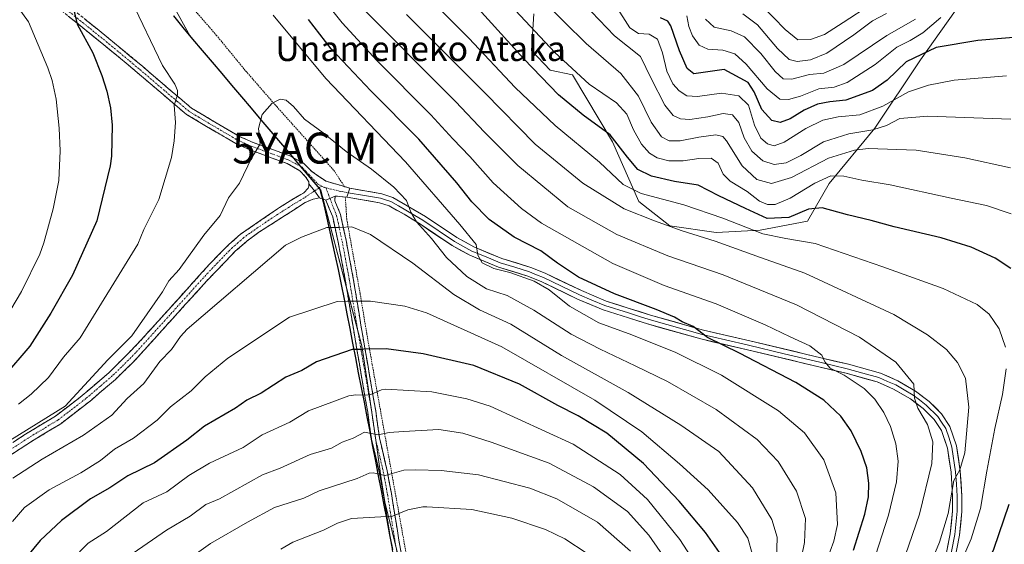
# Model space of a CAD drawing. Units: metres. Extents: x 587334 to 589754, y 4779895 to 4782232.
# Drawn here: x 587595 to 587912, y 4780762 to 4780932 of the extents above; entities that cross this region are included whole.
import ezdxf
from ezdxf.enums import TextEntityAlignment as Align

# ---------------------------------------------------------------- set-up
doc = ezdxf.new("R2010")
doc.units = ezdxf.units.M
doc.header["$MEASUREMENT"] = 0
for name, pattern in [('TRAZO_Y_PUNTO', [1, 0.5, -0.25, 0, -0.25]), ('TRAZOS', [0.75, 0.5, -0.25]), ('TRAZOSX2', [1.5, 1, -0.5])]:
    doc.linetypes.add(name, pattern=pattern)
doc.layers.get('0').update_dxf_attribs({"lineweight": 5})
for name, color, linetype, lineweight in [('Alambrada', 19, 'TRAZOS', 0), ('Arbolado forestal CxS', 92, 'Continuous', 0), ('Camino', 19, 'TRAZOSX2', 0), ('Camino Cxs', 19, 'Continuous', 0), ('Camino eje', 19, 'TRAZO_Y_PUNTO', 0), ('Comunidad autónoma', 142, 'Continuous', 30), ('Curva de nivel maestra', 36, 'Continuous', 30), ('Curva de nivel normal', 36, 'Continuous', 0), ('Layer 0', 7, 'Continuous', 0), ('Municipio', 9, 'Continuous', 13), ('Municipio CxS', 142, 'Continuous', 0), ('Pastizal CxS', 92, 'Continuous', 0), ('Provincia', 19, 'Continuous', 0), ('Texto cartográfico', 19, 'Continuous', 0), ('Yacimiento arqueológico puntual', 7, 'Continuous', 0)]:
    doc.layers.add(name, color=color, linetype=linetype, lineweight=lineweight)
doc.styles.add('Arial', font='txt', dxfattribs={"height": 0.2})

# ---------------------------------------------------------------- blocks, each defined once
blk = doc.blocks.new('*U152')
at = {"layer": 'Pastizal CxS', "color": 92, "linetype": 'Continuous', "lineweight": 0}
for points in [[(587719.7001, 4780747.0101, 806.8607), (587712.4801, 4780776.1001, 794.6565), (587711.3101, 4780783.6701, 791.9156), (587709.3401, 4780797.5201, 786.5629), (587707.4301, 4780810.8701, 781.4697), (587705.3501, 4780824.3701, 776.7743), (587705.0283, 4780826.4619, 775.9523), (587702.8983, 4780834.562, 773.1718), (587691.8389, 4780876.6195, 763.3739), (587649.7123, 4780926.3589, 757.3993), (587621.7687, 4780976.8231, 756.2442)], [(587760.4521, 4780933.4783, 718.4617), (587759.7401, 4780921.7345, 723.2707), (587765.7859, 4780915.3297, 723.399), (587772.8989, 4780913.9041, 721.2503), (587785.8351, 4780892.1961, 725.9273), (587794.3613, 4780872.9967, 734.2598), (587804.3105, 4780865.1745, 736.4365), (587819.2333, 4780863.0415, 735.1752), (587833.4453, 4780863.7521, 731.3291), (587848.7345, 4780866.6583, 728.9762), (587855.6779, 4780878.8101, 722.9743), (587870.3911, 4780896.6755, 713.6813), (587885.1039, 4780918.7445, 703.7791), (587902.9697, 4780943.9667, 693.1478)]]:
    blk.add_polyline3d(points, dxfattribs=at)
blk = doc.blocks.new('5YACIM')
blk.add_text('5YACIM', height=10).set_placement((0, 0), align=Align.MIDDLE_CENTER)

msp = doc.modelspace()

# ---------------------------------------------------------------- linework, layer by layer
at = {"layer": 'Alambrada', "color": 19, "linetype": 'TRAZOS', "lineweight": 0}
for points in [[(587646.12, 4780940.5, 757.64), (587658.14, 4780926.67, 758.22), (587667.6, 4780915.13, 758.79), (587677.62, 4780903.6, 760.09), (587696.03, 4780883.04, 761.55), (587699.67, 4780877.5, 762.46)], [(587699.73, 4780874.44, 762.79), (587700.17, 4780867.36, 764.36), (587704.48, 4780843.39, 769.18), (587706.62, 4780830.5, 773), (587708.41, 4780820.34, 776.43), (587731.39, 4780692.22, 824.58), (587733.12, 4780682.47, 827.37), (587733.85, 4780676.59, 829.03), (587727.19, 4780648.79, 834.67), (587723.17, 4780631.24, 837.42), (587719, 4780616.22, 840.78), (587716.23, 4780604.74, 843.68), (587714.42, 4780593.23, 845.4), (587713.71, 4780583.35, 845.75), (587712.89, 4780574.22, 846.25), (587711.17, 4780562.09, 848.88), (587710.18, 4780550.63, 850.56)]]:
    msp.add_polyline3d(points, dxfattribs=at)
at = {"layer": 'Arbolado forestal CxS', "color": 92, "linetype": 'Continuous', "lineweight": 0}
for points in [[(587621.77, 4780976.82, 756.24), (587649.71, 4780926.36, 757.4), (587691.84, 4780876.62, 763.37), (587702.9, 4780834.56, 773.17), (587705.03, 4780826.46, 775.95), (587705.35, 4780824.37, 776.77), (587707.43, 4780810.87, 781.47), (587709.34, 4780797.52, 786.56), (587711.31, 4780783.67, 791.92), (587712.48, 4780776.1, 794.66), (587719.7, 4780747.01, 806.86)], [(587708.35, 4780552.27, 850.78), (587709.61, 4780596.38, 845.53), (587709.77, 4780601.78, 844.79), (587709.78, 4780602.15, 844.74), (587710.07, 4780612.51, 842.94), (587729.44, 4780684.9, 828.06), (587729.48, 4780685.08, 828.01), (587729.96, 4780686.85, 827.48), (587728.08, 4780718.51, 817.98), (587719.7, 4780747.01, 806.86), (587712.48, 4780776.1, 794.66), (587711.31, 4780783.67, 791.92), (587709.34, 4780797.52, 786.56), (587707.43, 4780810.87, 781.47), (587705.35, 4780824.37, 776.77), (587705.03, 4780826.46, 775.95), (587702.9, 4780834.56, 773.17), (587691.84, 4780876.62, 763.37), (587649.71, 4780926.36, 757.4), (587621.77, 4780976.82, 756.24)], [(587902.97, 4780943.97, 693.15), (587885.1, 4780918.74, 703.78), (587870.39, 4780896.68, 713.68), (587855.68, 4780878.81, 722.97), (587848.73, 4780866.66, 728.98), (587833.45, 4780863.75, 731.33), (587819.23, 4780863.04, 735.18), (587804.31, 4780865.17, 736.44), (587794.36, 4780873, 734.26), (587785.84, 4780892.2, 725.93), (587772.9, 4780913.9, 721.25), (587765.79, 4780915.33, 723.4), (587759.74, 4780921.73, 723.27), (587760.45, 4780933.48, 718.46)], [(587760.45, 4780933.48, 718.46), (587759.74, 4780921.73, 723.27), (587765.79, 4780915.33, 723.4), (587772.9, 4780913.9, 721.25), (587785.84, 4780892.2, 725.93), (587794.36, 4780873, 734.26), (587804.31, 4780865.17, 736.44), (587819.23, 4780863.04, 735.18), (587833.45, 4780863.75, 731.33), (587848.73, 4780866.66, 728.98), (587855.68, 4780878.81, 722.97), (587870.39, 4780896.68, 713.68), (587885.1, 4780918.74, 703.78), (587902.97, 4780943.97, 693.15)]]:
    msp.add_polyline3d(points, dxfattribs=at)
at = {"layer": 'Camino', "color": 19, "linetype": 'TRAZOSX2', "lineweight": 0}
for points in [[(587687.99, 4780878.74), (587687.99, 4780879.31), (587686.94, 4780880.99), (587685.08, 4780882.93), (587681.01, 4780885.24), (587669.09, 4780889.61), (587664.42, 4780891.66), (587654.97, 4780897.23), (587648.55, 4780901.09), (587640.99, 4780907.5), (587632.67, 4780914.61), (587621.87, 4780923.58), (587595.21, 4780945.1), (587584.72, 4780954.21), (587577.53, 4780961.11), (587568.04, 4780971), (587561.23, 4780978.83), (587551.97, 4780990.19), (587543.06, 4781002.11), (587537.02, 4781010.87), (587534.79, 4781015.31), (587533.2, 4781020.22), (587531.77, 4781027.26), (587529.24, 4781043.92)], [(587596.92, 4780947.06), (587623.52, 4780925.59), (587634.35, 4780916.6), (587642.67, 4780909.48), (587650.17, 4780903.14), (587656.3, 4780899.46), (587665.6, 4780893.98), (587670.06, 4780892.03), (587682.11, 4780887.6), (587686.46, 4780885.2), (587688.92, 4780882.66), (587693.52, 4780879.56), (587701.18, 4780877.3)], [(587586.27, 4780791.15), (587596.68, 4780797.95), (587606.29, 4780803.79), (587614.25, 4780809.84), (587623.59, 4780817.83), (587632.76, 4780827.05), (587655.98, 4780852.78), (587662.19, 4780859.13), (587665.95, 4780862.42), (587678.47, 4780871.06), (587685.34, 4780875.28), (587686.33, 4780875.75), (587687.79, 4780877.28), (587687.99, 4780877.96), (587687.99, 4780878.74)], [(587691.38, 4780874.19), (587689.39, 4780873.79), (587686.76, 4780872.63), (587671.86, 4780863.07), (587667.93, 4780860.16), (587664.26, 4780856.94), (587654.96, 4780847.27), (587631.5, 4780821.32), (587625.61, 4780815.62), (587617.98, 4780809.04), (587607.99, 4780801.31), (587598.28, 4780795.42), (587588.19, 4780788.82)], [(587693.47, 4780873.43), (587692.76, 4780873.78), (587691.88, 4780873.93), (587691.38, 4780874.19)], [(587696.42, 4780874.77), (587696.34, 4780873.25), (587698.17, 4780868.82), (587699.99, 4780860.38), (587702.28, 4780848.17), (587704.77, 4780833.06), (587707.51, 4780817.03), (587709.51, 4780805.45), (587710.74, 4780796.82), (587713.23, 4780786.16), (587714.59, 4780778.77), (587717.01, 4780763.71), (587719.36, 4780749.84)], [(587700.23, 4780874.41), (587696.42, 4780874.77)], [(587717.1, 4780747.96), (587716.79, 4780749.41), (587714.44, 4780763.29), (587712.03, 4780778.33), (587710.69, 4780785.63), (587708.18, 4780796.34), (587706.94, 4780805.05), (587704.94, 4780816.6), (587702.21, 4780832.63), (587699.72, 4780847.72), (587697.44, 4780859.86), (587695.67, 4780868.04), (587693.47, 4780873.43)]]:
    msp.add_lwpolyline(points, dxfattribs=at)
at = {"layer": 'Camino Cxs', "color": 19, "linetype": 'Continuous', "lineweight": 0}
for points in [[(587687.99, 4780878.74), (587689.83, 4780876.47), (587691.38, 4780874.19)], [(587687.99, 4780878.74), (587689.83, 4780876.47), (587691.38, 4780874.19)], [(587701.18, 4780877.3), (587700.23, 4780874.41)], [(587696.42, 4780874.77), (587693.47, 4780873.43)], [(587696.42, 4780874.77), (587693.47, 4780873.43)]]:
    msp.add_lwpolyline(points, dxfattribs=at)
for points in [[(587615.92, 4780931.73, 750.49), (587619.72, 4780928.66, 751.02), (587623.52, 4780925.59, 751.77), (587627.13, 4780922.6, 752.3), (587630.74, 4780919.6, 752.74), (587634.35, 4780916.6, 753.15), (587637.12, 4780914.23, 753.49), (587639.9, 4780911.86, 754.02), (587642.67, 4780909.48, 754.45), (587646.42, 4780906.31, 754.96), (587650.17, 4780903.14, 755.78), (587653.24, 4780901.3, 756.53), (587656.3, 4780899.46, 757.06), (587659.4, 4780897.64, 757.72), (587662.5, 4780895.81, 758.3), (587665.6, 4780893.98, 758.64), (587670.06, 4780892.03, 759.54), (587674.08, 4780890.56, 760.18), (587678.09, 4780889.08, 760.61), (587682.11, 4780887.6, 761.05), (587686.46, 4780885.2, 761.55), (587688.92, 4780882.66, 761.88), (587691.22, 4780881.11, 762.14), (587693.52, 4780879.56, 762.27), (587697.35, 4780878.43, 762.52), (587701.18, 4780877.3, 762.38), (587700.23, 4780874.41, 762.75), (587696.42, 4780874.77, 763.01), (587693.47, 4780873.43, 762.98), (587692.76, 4780873.78, 762.89), (587691.88, 4780873.93, 762.81), (587691.38, 4780874.19, 762.76), (587689.83, 4780876.47, 762.49), (587687.99, 4780878.74, 762.2), (587687.99, 4780879.31, 762.15), (587686.94, 4780880.99, 761.93), (587685.08, 4780882.93, 761.63), (587681.01, 4780885.24, 761.22), (587677.04, 4780886.7, 760.74), (587673.06, 4780888.16, 760.14), (587669.09, 4780889.61, 759.53), (587666.76, 4780890.64, 759.07), (587664.42, 4780891.66, 758.63), (587661.27, 4780893.52, 758.1), (587658.12, 4780895.38, 757.56), (587654.97, 4780897.23, 756.92), (587651.76, 4780899.16, 756.42), (587648.55, 4780901.09, 755.59), (587644.77, 4780904.3, 754.79), (587640.99, 4780907.5, 754.14), (587638.22, 4780909.87, 753.63), (587635.44, 4780912.24, 753.08), (587632.67, 4780914.61, 752.72), (587629.07, 4780917.6, 752.19), (587625.47, 4780920.59, 751.73), (587621.87, 4780923.58, 751.3), (587618.06, 4780926.66, 750.54), (587614.25, 4780929.73, 749.95), (587610.44, 4780932.81, 749.32)], [(587593.21, 4780795.68, 759.7), (587596.68, 4780797.95, 759.96), (587599.88, 4780799.9, 759.7), (587603.09, 4780801.84, 759.66), (587606.29, 4780803.79, 759.8), (587610.27, 4780806.82, 759.75), (587614.25, 4780809.84, 759.91), (587617.36, 4780812.5, 760.34), (587620.48, 4780815.17, 760.22), (587623.59, 4780817.83, 760.42), (587626.65, 4780820.9, 760.6), (587629.7, 4780823.98, 760.66), (587632.76, 4780827.05, 760.68), (587636.08, 4780830.73, 760.95), (587639.39, 4780834.4, 761.08), (587642.71, 4780838.08, 761.39), (587646.03, 4780841.75, 761.39), (587649.35, 4780845.43, 761.31), (587652.66, 4780849.1, 761.47), (587655.98, 4780852.78, 761.44), (587659.09, 4780855.96, 761.58), (587662.19, 4780859.13, 761.78), (587665.95, 4780862.42, 761.95), (587669.08, 4780864.58, 762.1), (587672.21, 4780866.74, 762.33), (587675.34, 4780868.9, 762.47), (587678.47, 4780871.06, 762.57), (587681.91, 4780873.17, 762.62), (587685.34, 4780875.28, 762.52), (587686.33, 4780875.75, 762.5), (587687.79, 4780877.28, 762.36), (587687.99, 4780877.96, 762.29), (587687.99, 4780878.74, 762.2), (587689.83, 4780876.47, 762.49), (587691.38, 4780874.19, 762.76), (587691.38, 4780874.19, 762.76), (587689.39, 4780873.79, 762.77), (587686.76, 4780872.63, 762.96), (587683.04, 4780870.24, 763.13), (587679.31, 4780867.85, 763.07), (587675.59, 4780865.46, 762.99), (587671.86, 4780863.07, 762.67), (587667.93, 4780860.16, 762.55), (587664.26, 4780856.94, 762.39), (587661.16, 4780853.72, 762.17), (587658.06, 4780850.49, 762.2), (587654.96, 4780847.27, 762.09), (587651.61, 4780843.56, 761.72), (587648.26, 4780839.86, 762.2), (587644.91, 4780836.15, 762.39), (587641.55, 4780832.44, 761.99), (587638.2, 4780828.73, 761.94), (587634.85, 4780825.03, 761.54), (587631.5, 4780821.32, 761.7), (587628.56, 4780818.47, 761.59), (587625.61, 4780815.62, 761.14), (587623.07, 4780813.43, 761.01), (587620.52, 4780811.23, 761.1), (587617.98, 4780809.04, 760.89), (587614.65, 4780806.46, 760.89), (587611.32, 4780803.89, 760.47), (587607.99, 4780801.31, 760.74), (587604.75, 4780799.35, 760.55), (587601.52, 4780797.38, 760.92), (587598.28, 4780795.42, 760.93), (587594.92, 4780793.22, 760.89), (587591.55, 4780791.02, 761.19)], [(587715.22, 4780758.66, 799.63), (587714.44, 4780763.29, 797.74), (587713.84, 4780767.05, 796.33), (587713.24, 4780770.81, 794.91), (587712.63, 4780774.57, 793.49), (587712.03, 4780778.33, 791.88), (587711.36, 4780781.98, 790.41), (587710.69, 4780785.63, 789.07), (587709.85, 4780789.2, 787.76), (587709.02, 4780792.77, 786.69), (587708.18, 4780796.34, 785.41), (587707.56, 4780800.7, 783.71), (587706.94, 4780805.05, 781.98), (587706.27, 4780808.9, 780.4), (587705.61, 4780812.75, 778.8), (587704.94, 4780816.6, 777.5), (587704.26, 4780820.61, 776.22), (587703.58, 4780824.62, 774.92), (587702.89, 4780828.62, 773.53), (587702.21, 4780832.63, 772.25), (587701.59, 4780836.4, 771.07), (587700.97, 4780840.18, 769.99), (587700.34, 4780843.95, 769.06), (587699.72, 4780847.72, 768.33), (587698.96, 4780851.77, 767.52), (587698.2, 4780855.81, 766.73), (587697.44, 4780859.86, 765.93), (587696.56, 4780863.95, 765.01), (587695.67, 4780868.04, 764.18), (587694.57, 4780870.74, 763.65), (587693.47, 4780873.43, 762.98), (587696.42, 4780874.77, 763.01), (587696.34, 4780873.25, 763.2), (587698.17, 4780868.82, 764.01), (587699.08, 4780864.6, 764.92), (587699.99, 4780860.38, 765.83), (587700.75, 4780856.31, 766.67), (587701.52, 4780852.24, 767.52), (587702.28, 4780848.17, 768.26), (587702.9, 4780844.39, 768.99), (587703.53, 4780840.62, 769.92), (587704.15, 4780836.84, 771.01), (587704.77, 4780833.06, 772.19), (587705.46, 4780829.05, 773.41), (587706.14, 4780825.05, 774.71), (587706.83, 4780821.04, 776.03), (587707.51, 4780817.03, 777.45), (587708.18, 4780813.17, 778.84), (587708.84, 4780809.31, 780.42), (587709.51, 4780805.45, 781.94), (587710.13, 4780801.14, 783.58), (587710.74, 4780796.82, 785.15), (587711.57, 4780793.27, 786.37), (587712.4, 4780789.71, 787.62), (587713.23, 4780786.16, 789.03), (587713.91, 4780782.47, 790.55), (587714.59, 4780778.77, 792.02), (587715.2, 4780775.01, 793.42), (587715.8, 4780771.24, 794.81), (587716.41, 4780767.48, 796.23), (587717.01, 4780763.71, 797.61), (587717.79, 4780759.09, 799.58)]]:
    msp.add_polyline3d(points, dxfattribs=at)
at = {"layer": 'Camino eje', "color": 19, "linetype": 'TRAZO_Y_PUNTO', "lineweight": 0}
for points in [[(587596.07, 4780946.03), (587622.7, 4780924.54), (587633.51, 4780915.56), (587637.67, 4780912), (587641.83, 4780908.44), (587645.58, 4780905.27), (587649.36, 4780902.07), (587652.57, 4780900.14), (587655.64, 4780898.3), (587665.01, 4780892.77), (587667.35, 4780891.75), (587669.58, 4780890.77), (587675.54, 4780888.59), (587681.56, 4780886.37), (587683.74, 4780885.17), (587685.77, 4780884.02), (587687, 4780882.75), (587687.93, 4780881.78), (587690.77, 4780878.71), (587692.16, 4780877.99)], [(587692.16, 4780877.99), (587689.85, 4780876.43)], [(587692.16, 4780877.99), (587692.95, 4780877.5), (587693.51, 4780877.38)], [(587693.51, 4780877.38), (587694.75, 4780874.02)], [(587693.51, 4780877.38), (587698.66, 4780876.17), (587700.69, 4780875.82)], [(587689.85, 4780876.43), (587689.83, 4780876.41), (587686.3, 4780874.07), (587682.62, 4780871.85), (587675.17, 4780867.07), (587668.91, 4780862.75), (587666.94, 4780861.29), (587665.11, 4780859.68), (587663.23, 4780858.04), (587660.12, 4780854.86), (587655.47, 4780850.03), (587643.86, 4780837.16), (587632.13, 4780824.19), (587627.55, 4780819.58), (587624.6, 4780816.73), (587620.79, 4780813.44), (587616.12, 4780809.44), (587611.12, 4780805.58), (587607.14, 4780802.55), (587602.29, 4780799.61), (587597.48, 4780796.69), (587592.44, 4780793.39)], [(587694.75, 4780874.02), (587696.01, 4780870.65), (587696.92, 4780868.43), (587697.83, 4780864.21), (587698.72, 4780860.12), (587701, 4780847.95), (587703.49, 4780832.85), (587704.86, 4780824.83), (587706.23, 4780816.82), (587707.23, 4780811.04), (587708.23, 4780805.25), (587709.46, 4780796.58), (587710.72, 4780791.23), (587711.96, 4780785.9), (587713.31, 4780778.55), (587714.52, 4780771.02), (587715.73, 4780763.5), (587718.08, 4780749.63), (587718.71, 4780746.64)]]:
    msp.add_lwpolyline(points, dxfattribs=at)
at = {"layer": 'Comunidad autónoma', "color": 142, "linetype": 'Continuous', "lineweight": 30}
msp.add_polyline3d([(587644.35, 4780932.93, 757.01), (587647.31, 4780929.14, 757.26), (587650.46, 4780925.41, 757.3), (587653.62, 4780921.69, 757.47), (587656.77, 4780917.96, 757.79), (587659.93, 4780914.24, 758.04), (587663.08, 4780910.52, 758.52), (587666.24, 4780906.79, 758.91), (587669.39, 4780903.06, 759.38), (587672.54, 4780899.34, 759.98), (587675.7, 4780895.62, 760.46), (587678.85, 4780891.89, 760.73), (587682.01, 4780888.16, 760.99), (587685.16, 4780884.44, 761.52), (587688.32, 4780880.71, 762.02), (587691.47, 4780876.99, 762.46), (587692.58, 4780872.94, 763.06), (587693.56, 4780868.56, 764.19), (587694.54, 4780864.17, 764.91), (587695.51, 4780859.79, 765.86), (587696.49, 4780855.4, 766.77), (587697.47, 4780851.02, 767.6), (587698.39, 4780846.27, 768.53), (587699.31, 4780841.52, 769.55), (587700.23, 4780836.77, 770.86), (587701.15, 4780832.02, 772.4), (587702.07, 4780827.27, 774.01), (587702.99, 4780822.52, 775.65), (587703.91, 4780817.77, 777.16), (587704.83, 4780813.02, 778.68), (587705.75, 4780808.27, 780.61), (587706.67, 4780803.52, 782.58), (587707.58, 4780798.77, 784.46), (587708.5, 4780794.02, 786.29), (587709.42, 4780789.27, 787.76), (587710.34, 4780784.52, 789.53), (587711.26, 4780779.77, 791.27), (587712.18, 4780775.02, 793.29), (587713.1, 4780770.27, 795.11), (587714.02, 4780765.52, 796.9), (587714.94, 4780760.77, 798.77)], dxfattribs=at)
at = {"layer": 'Curva de nivel maestra', "color": 36, "linetype": 'Continuous', "lineweight": 30}
for points in [[(587612.15, 4780935.18, 750), (587613.34, 4780930.24, 750), (587618.37, 4780920.96, 750), (587621.29, 4780913.61, 750), (587622.82, 4780908.56, 750), (587624.04, 4780903.17, 750), (587624.57, 4780897.66, 750), (587624.35, 4780887.61, 750), (587623.94, 4780884.47, 750), (587619.61, 4780866.73, 750), (587611.75, 4780849.21, 750), (587604.82, 4780836.99, 750), (587598.02, 4780826.29, 750), (587589.6, 4780816.46, 750)], [(587914.27, 4780851.38, 725), (587909.17, 4780854.67, 725), (587901.43, 4780858.27, 725), (587891.77, 4780861.3, 725), (587876.58, 4780864.83, 725), (587869.22, 4780866.88, 725), (587861.6, 4780868.71, 725), (587853.45, 4780870.98, 725), (587849.06, 4780870.55, 725), (587842.64, 4780867.8, 725), (587835.69, 4780867.56, 725), (587828.73, 4780870.72, 725), (587820.16, 4780874.78, 725), (587813.45, 4780878.29, 725), (587805.81, 4780879.44, 725), (587798.46, 4780881.12, 725), (587794.04, 4780883.37, 725), (587790.67, 4780887.29, 725), (587785.07, 4780894.54, 725), (587776.41, 4780900.83, 725), (587768.42, 4780907.36, 725), (587757.22, 4780918.97, 725), (587741.62, 4780936.32, 725)], [(587863.52, 4780760.5, 750), (587867.18, 4780772.17, 750), (587868.41, 4780777.74, 750), (587868.51, 4780782.18, 750), (587867.78, 4780787.11, 750), (587866.01, 4780792.34, 750), (587862.74, 4780799.07, 750), (587859.43, 4780803.76, 750), (587853.91, 4780808.91, 750), (587844.98, 4780814.64, 750), (587826.76, 4780824.1, 750), (587816.51, 4780829.17, 750), (587811.86, 4780832.68, 750), (587808.28, 4780834.21, 750), (587805.81, 4780835.68, 750), (587799.94, 4780838.14, 750), (587786.54, 4780843.17, 750), (587774.86, 4780848.64, 750), (587768.12, 4780853.07, 750), (587762.73, 4780857.07, 750), (587754.14, 4780861.52, 750), (587746.06, 4780867.21, 750), (587740.48, 4780872.84, 750), (587735.64, 4780878.98, 750), (587723.4, 4780893.08, 750), (587707.98, 4780908.66, 750), (587695.15, 4780922.26, 750), (587687.91, 4780931.67, 750)], [(587924, 4780926.67, 700), (587903.62, 4780924.94, 700), (587890.15, 4780922.68, 700), (587880.54, 4780918.07, 700), (587874.39, 4780912.15, 700), (587869.62, 4780908.83, 700), (587861.06, 4780905.7, 700), (587855.87, 4780905.13, 700), (587851.87, 4780904.35, 700), (587847.67, 4780902.48, 700), (587843.07, 4780899.64, 700), (587839.92, 4780898.48, 700), (587837.19, 4780899.16, 700), (587834.02, 4780902.68, 700), (587831.51, 4780908.35, 700), (587829.58, 4780911.33, 700), (587821.87, 4780915.57, 700), (587812.07, 4780914.2, 700), (587809.93, 4780915.94, 700), (587807.41, 4780921.58, 700), (587804.61, 4780929.67, 700), (587803.67, 4780931.17, 700), (587801.32, 4780932.28, 700)], [(587823.36, 4780755.49, 775), (587815.85, 4780766.18, 775), (587807.38, 4780776.37, 775), (587795.81, 4780788.47, 775), (587784, 4780798.23, 775), (587774.82, 4780803.89, 775), (587768.2, 4780807.19, 775), (587755.87, 4780814.03, 775), (587741.2, 4780820.05, 775), (587724.87, 4780823.88, 775), (587712.87, 4780825.46, 775), (587705.67, 4780825.32, 775), (587705.21, 4780825.24, 775), (587701.89, 4780825.27, 775), (587690.47, 4780821.33, 775), (587685.76, 4780818.51, 775), (587680.5, 4780816.37, 775), (587672.64, 4780811.17, 775), (587667.97, 4780808.9, 775), (587664.32, 4780806.29, 775), (587654.29, 4780800.5, 775), (587648.67, 4780796.03, 775), (587638.17, 4780788.75, 775), (587629.64, 4780784.52, 775), (587623.8, 4780780.62, 775), (587617.55, 4780777.06, 775), (587608.22, 4780770.09, 775), (587601.36, 4780763.7, 775), (587585.92, 4780745.02, 775)], [(587913.21, 4780597.2, 725), (587908.37, 4780595.48, 725), (587906.42, 4780596.86, 725), (587903.03, 4780602.14, 725), (587896.64, 4780608.44, 725), (587892.3, 4780611.32, 725), (587890.43, 4780613.52, 725), (587889.76, 4780617.03, 725), (587890.22, 4780621.82, 725), (587891.9, 4780628.2, 725), (587891.69, 4780631.87, 725), (587889.04, 4780636.87, 725), (587888.3, 4780642.72, 725), (587890.57, 4780654.61, 725), (587892.2, 4780669.16, 725), (587894.3, 4780685.65, 725), (587895.78, 4780706.89, 725), (587897.09, 4780720.51, 725), (587898.21, 4780732.08, 725), (587902.38, 4780746.77, 725), (587908.8, 4780760.84, 725), (587913.65, 4780775.39, 725)]]:
    msp.add_polyline3d(points, dxfattribs=at)
at = {"layer": 'Curva de nivel normal', "color": 36, "linetype": 'Continuous', "lineweight": 0}
for points in [[(587912.53, 4780826.02, 730), (587910.5, 4780831.97, 730), (587907.3, 4780836.68, 730), (587903.34, 4780839.78, 730), (587892.38, 4780844.89, 730), (587872.98, 4780851.88, 730), (587851.19, 4780859.5, 730), (587841.7, 4780861.1, 730), (587834.3, 4780862.59, 730), (587821.44, 4780867.63, 730), (587808.82, 4780871.97, 730), (587795.11, 4780875.62, 730), (587789.27, 4780878.52, 730), (587781.65, 4780885.7, 730), (587767.32, 4780897.47, 730), (587754.5, 4780909.82, 730), (587739.54, 4780925.7, 730), (587700.49, 4780964.72, 730)], [(587914.34, 4780869.01, 720), (587906.4, 4780871.74, 720), (587895, 4780874.04, 720), (587875.32, 4780878.33, 720), (587866.23, 4780879.9, 720), (587860.46, 4780881.12, 720), (587856.19, 4780881.27, 720), (587851.01, 4780878.96, 720), (587843.15, 4780874.05, 720), (587838.27, 4780872.06, 720), (587835.78, 4780872.07, 720), (587833.2, 4780873.15, 720), (587829.26, 4780876.21, 720), (587823.72, 4780879.57, 720), (587821.52, 4780881.78, 720), (587819.87, 4780885.32, 720), (587817.69, 4780886.96, 720), (587813.69, 4780886.92, 720), (587808.65, 4780886.09, 720), (587803.98, 4780886.14, 720), (587800.2, 4780887.08, 720), (587797.74, 4780888.55, 720), (587795.15, 4780891.48, 720), (587792.64, 4780896.08, 720), (587790.5, 4780901.15, 720), (587787.18, 4780904.84, 720), (587778.33, 4780910.87, 720), (587767.23, 4780921.11, 720), (587745.06, 4780944.93, 720)], [(587914.29, 4780899.53, 710), (587887.5, 4780900.48, 710), (587878.42, 4780899.74, 710), (587874.17, 4780897.49, 710), (587869.8, 4780896.08, 710), (587862.02, 4780894.78, 710), (587853.87, 4780892.2, 710), (587846.54, 4780887.79, 710), (587841.87, 4780885.52, 710), (587837.95, 4780884.89, 710), (587834.3, 4780886.08, 710), (587830.77, 4780889.27, 710), (587828.3, 4780893.52, 710), (587826.52, 4780898.52, 710), (587824.48, 4780900.95, 710), (587821.49, 4780901.38, 710), (587816.57, 4780900.31, 710), (587810.8, 4780899.5, 710), (587807.8, 4780899.61, 710), (587805.39, 4780900.75, 710), (587802.7, 4780904.07, 710), (587798.27, 4780912.63, 710), (587794.83, 4780919.75, 710), (587786.5, 4780926.39, 710), (587769.2, 4780944.62, 710)], [(587869.56, 4780755.53, 745), (587874.77, 4780771.87, 745), (587877.39, 4780782.57, 745), (587877.91, 4780789.26, 745), (587877.2, 4780794.87, 745), (587875.45, 4780800.44, 745), (587873.26, 4780804.92, 745), (587870.45, 4780809.29, 745), (587866.95, 4780812.71, 745), (587860.49, 4780816.93, 745), (587856.02, 4780819.28, 745), (587854.28, 4780821.29, 745), (587853.37, 4780823.44, 745), (587849.41, 4780826.42, 745), (587843.1, 4780829.3, 745), (587835.09, 4780833.25, 745), (587819.24, 4780840.01, 745), (587802.46, 4780845.89, 745), (587785.9, 4780853, 745), (587762.92, 4780866.06, 745), (587756.53, 4780870.75, 745), (587747.37, 4780879.06, 745), (587739.9, 4780887.48, 745), (587734.42, 4780893.19, 745), (587727.28, 4780900.93, 745), (587709.86, 4780918.52, 745), (587698.75, 4780930.6, 745), (587689.79, 4780941.9, 745)], [(587630.57, 4780938.25, 755), (587640.85, 4780916.83, 755), (587644.76, 4780910.83, 755), (587645.62, 4780908.84, 755), (587645.61, 4780907.42, 755), (587644.59, 4780904.1, 755), (587644.98, 4780898.44, 755), (587644.58, 4780892.55, 755), (587643.65, 4780887.22, 755), (587639.64, 4780873.68, 755), (587634.73, 4780863.96, 755), (587632.87, 4780859.26, 755), (587614.23, 4780828.97, 755), (587608.93, 4780822.77, 755), (587604.09, 4780816.22, 755), (587598.42, 4780810.89, 755), (587594.37, 4780807.65, 755)], [(587914.15, 4780883.82, 715), (587899.44, 4780887.03, 715), (587883.77, 4780889.52, 715), (587868.24, 4780890.12, 715), (587863.8, 4780889.57, 715), (587855.51, 4780886.95, 715), (587843.58, 4780880.69, 715), (587837.12, 4780878.79, 715), (587832.4, 4780880.06, 715), (587827.64, 4780884.47, 715), (587822.54, 4780892.55, 715), (587821.38, 4780893.93, 715), (587819.2, 4780894.51, 715), (587813.72, 4780893.78, 715), (587807.62, 4780892.61, 715), (587804.06, 4780892.61, 715), (587801.62, 4780893.91, 715), (587798.27, 4780898.61, 715), (587794.21, 4780906.96, 715), (587788.57, 4780914.31, 715), (587777.39, 4780923.94, 715), (587763.41, 4780937.76, 715)], [(587594.3, 4780935.62, 745), (587597.56, 4780930.94, 745), (587603.84, 4780916.15, 745), (587605.24, 4780912.04, 745), (587606.48, 4780906, 745), (587607.48, 4780896.66, 745), (587607.81, 4780889.37, 745), (587607.35, 4780879.75, 745), (587605.61, 4780870.59, 745), (587602.56, 4780859.65, 745), (587601.22, 4780856.05, 745), (587595.4, 4780843.94, 745), (587588.07, 4780831.87, 745)], [(587877.9, 4780752.13, 740), (587884.81, 4780772.14, 740), (587888.73, 4780788.49, 740), (587889.07, 4780795.44, 740), (587887.36, 4780801.12, 740), (587884.21, 4780806.37, 740), (587883.23, 4780809.55, 740), (587882.94, 4780814.1, 740), (587877.18, 4780821.17, 740), (587865.46, 4780829.22, 740), (587845.1, 4780839.67, 740), (587821.54, 4780849.32, 740), (587803.72, 4780855.48, 740), (587787.27, 4780862.39, 740), (587771.42, 4780871.31, 740), (587755.35, 4780884.59, 740), (587744.55, 4780895.32, 740), (587735.19, 4780905.29, 740), (587703.66, 4780936.98, 740)], [(587912.86, 4780913.54, 705), (587896.01, 4780912.14, 705), (587887.7, 4780910.57, 705), (587881.24, 4780908.36, 705), (587872.96, 4780903.75, 705), (587865.54, 4780900.95, 705), (587858.54, 4780900.29, 705), (587853.69, 4780899.27, 705), (587848.21, 4780896.58, 705), (587841.23, 4780892.13, 705), (587837.92, 4780890.99, 705), (587835.84, 4780891.57, 705), (587833.7, 4780893.39, 705), (587831.66, 4780897.62, 705), (587829.66, 4780904.02, 705), (587826.52, 4780907.04, 705), (587821.03, 4780907.92, 705), (587813.2, 4780906.85, 705), (587809.78, 4780907.12, 705), (587807.38, 4780908.66, 705), (587805.24, 4780910.9, 705), (587803.37, 4780915.02, 705), (587802, 4780920.98, 705), (587800.34, 4780925.32, 705), (587797.68, 4780926.94, 705), (587794.21, 4780927.14, 705), (587791.43, 4780928.98, 705), (587786.68, 4780936.4, 705)], [(587869.12, 4780936.59, 680), (587860.2, 4780930.73, 680), (587854.17, 4780926.9, 680), (587849.67, 4780925.21, 680), (587845.63, 4780925.19, 680), (587841.52, 4780928.49, 680), (587834.03, 4780936.26, 680)], [(587853.6, 4780753.74, 755), (587857.2, 4780763.39, 755), (587858.34, 4780768.77, 755), (587857.83, 4780778.98, 755), (587854.01, 4780789.67, 755), (587847.69, 4780798.41, 755), (587839.34, 4780805.44, 755), (587820.94, 4780816.94, 755), (587806.05, 4780824.38, 755), (587791.26, 4780830.26, 755), (587781.48, 4780833.91, 755), (587771.99, 4780839.22, 755), (587765.43, 4780844.51, 755), (587760.62, 4780847.35, 755), (587752.8, 4780850.14, 755), (587747.62, 4780851.44, 755), (587743.87, 4780853.25, 755), (587742.41, 4780855.72, 755), (587741.85, 4780859.11, 755), (587736.66, 4780865.55, 755), (587719.16, 4780885.82, 755), (587693.4, 4780912.72, 755), (587676.42, 4780933.07, 755)], [(587886.11, 4780750.59, 735), (587891.22, 4780763.1, 735), (587894.07, 4780772.35, 735), (587895.91, 4780783.02, 735), (587897.77, 4780786.48, 735), (587899.38, 4780791.92, 735), (587900.69, 4780806.67, 735), (587899.65, 4780815.98, 735), (587897.06, 4780821.08, 735), (587893.48, 4780825.23, 735), (587887.38, 4780830.03, 735), (587876.56, 4780836.56, 735), (587847.85, 4780849.88, 735), (587833.54, 4780854.9, 735), (587818.9, 4780860.22, 735), (587808.26, 4780863.54, 735), (587799.4, 4780866.73, 735), (587789.58, 4780870.58, 735), (587776.24, 4780878.9, 735), (587760.88, 4780891.53, 735), (587744.7, 4780908.02, 735), (587719.46, 4780933.31, 735)], [(587891.63, 4780932.38, 695), (587885.88, 4780927.4, 695), (587881.78, 4780924.89, 695), (587877.44, 4780922.78, 695), (587870.46, 4780917.14, 695), (587861.44, 4780911.42, 695), (587857.32, 4780909.92, 695), (587852.34, 4780909.33, 695), (587846.41, 4780907.01, 695), (587842.57, 4780905.87, 695), (587839.76, 4780906.05, 695), (587835.74, 4780909.39, 695), (587828.93, 4780917.28, 695), (587825.24, 4780920.63, 695), (587821.46, 4780921.84, 695), (587816.54, 4780922.16, 695), (587813.79, 4780923.41, 695), (587811.62, 4780926.48, 695), (587810.49, 4780929.44, 695), (587809.81, 4780932.86, 695)], [(587883.54, 4780931.81, 690), (587874.26, 4780926.56, 690), (587860.41, 4780917.19, 690), (587853.92, 4780914.35, 690), (587849.34, 4780913.93, 690), (587843.61, 4780912.46, 690), (587840.9, 4780912.55, 690), (587838.26, 4780914.88, 690), (587833.67, 4780920.78, 690), (587828.36, 4780926.15, 690), (587824.13, 4780928.08, 690), (587818.62, 4780929.28, 690), (587815.85, 4780931.83, 690)], [(587874.2, 4780933.65, 685), (587869.64, 4780931.32, 685), (587863.62, 4780926.73, 685), (587854.97, 4780920.87, 685), (587849.68, 4780918.67, 685), (587845.32, 4780918.2, 685), (587842.84, 4780918.82, 685), (587839.04, 4780922.37, 685), (587832.6, 4780929.93, 685), (587827.82, 4780933.48, 685)], [(587844.11, 4780745.15, 760), (587847.72, 4780763.06, 760), (587848.03, 4780770.7, 760), (587845.19, 4780779.52, 760), (587839.2, 4780789.17, 760), (587832.44, 4780796.18, 760), (587819.22, 4780805.96, 760), (587803.54, 4780814.9, 760), (587793.2, 4780820.01, 760), (587781.87, 4780825.35, 760), (587772.49, 4780830.24, 760), (587760.52, 4780837.96, 760), (587751.85, 4780842.65, 760), (587745.25, 4780844.86, 760), (587738.86, 4780848.83, 760), (587732.38, 4780854.94, 760), (587727.47, 4780861.11, 760), (587722.62, 4780866.47, 760), (587720.8, 4780869.54, 760), (587719.43, 4780873.28, 760), (587715.34, 4780877.67, 760), (587708.15, 4780883.43, 760), (587700.02, 4780889.17, 760), (587692.57, 4780895.18, 760), (587686.53, 4780899.52, 760), (587683.04, 4780903.69, 760), (587680.67, 4780905.66, 760), (587678.75, 4780905.98, 760), (587676.17, 4780904.69, 760), (587672.93, 4780901.1, 760), (587671.76, 4780896.51, 760), (587672.27, 4780891.64, 760), (587670.57, 4780888.69, 760), (587669.58, 4780887.22, 760), (587665.64, 4780878.91, 760), (587662.07, 4780874.16, 760), (587659.37, 4780868.5, 760), (587654.12, 4780862.11, 760), (587646.12, 4780851.03, 760), (587642.82, 4780847.4, 760), (587640.79, 4780843.88, 760), (587630.88, 4780829.72, 760), (587623.19, 4780821.95, 760), (587609.47, 4780806.97, 760), (587582.17, 4780790.15, 760)], [(587838.68, 4780757.14, 765), (587838.94, 4780764.78, 765), (587837.15, 4780770.45, 765), (587830.92, 4780780.62, 765), (587820.17, 4780792.34, 765), (587807.9, 4780800.85, 765), (587790.92, 4780811.4, 765), (587769.42, 4780823.31, 765), (587753.03, 4780833.46, 765), (587743, 4780838.04, 765), (587734.65, 4780843.04, 765), (587721.54, 4780853.14, 765), (587707.87, 4780862.37, 765), (587701.87, 4780864.82, 765), (587697.87, 4780864.63, 765), (587693.81, 4780864.58, 765), (587685.62, 4780861.51, 765), (587680.41, 4780858.93, 765), (587648.72, 4780831.83, 765), (587646.55, 4780829.41, 765), (587643.67, 4780825.21, 765), (587639.94, 4780821.42, 765), (587634.74, 4780814.27, 765), (587629.46, 4780809.43, 765), (587624.52, 4780804.07, 765), (587615.38, 4780797.63, 765), (587601.98, 4780789.94, 765), (587592.52, 4780783.71, 765)], [(587830.91, 4780759.43, 770), (587829.48, 4780764.36, 770), (587826.18, 4780769.48, 770), (587816.73, 4780780, 770), (587807.43, 4780788.33, 770), (587795.26, 4780798.72, 770), (587780.18, 4780808.87, 770), (587750.2, 4780826.11, 770), (587725.88, 4780837.11, 770), (587718.92, 4780839.28, 770), (587707.88, 4780840.88, 770), (587700.34, 4780840.85, 770), (587697.13, 4780840.72, 770), (587681.74, 4780835.69, 770), (587661.9, 4780822.42, 770), (587654.52, 4780816.42, 770), (587650, 4780811.9, 770), (587643.42, 4780806.78, 770), (587639.12, 4780802.42, 770), (587631.45, 4780796.61, 770), (587625.38, 4780793.06, 770), (587620.78, 4780789.44, 770), (587614.51, 4780785.49, 770), (587604.3, 4780780, 770), (587596.37, 4780774.25, 770), (587592.44, 4780769.79, 770)], [(587896.61, 4780753.03, 730), (587901.48, 4780764.2, 730), (587904.41, 4780773.94, 730), (587906.46, 4780786.01, 730), (587909.06, 4780799.73, 730), (587911.53, 4780810.73, 730), (587912.72, 4780819.04, 730)], [(587817.94, 4780747.84, 780), (587807.58, 4780763.98, 780), (587797.13, 4780776.89, 780), (587788.33, 4780784.99, 780), (587773.13, 4780794.77, 780), (587746.41, 4780806.98, 780), (587738.89, 4780809.38, 780), (587727.58, 4780811.56, 780), (587712.79, 4780812.44, 780), (587711.43, 4780812.2, 780), (587707.43, 4780810.5, 780), (587703.12, 4780810.65, 780), (587700.89, 4780810.29, 780), (587687.89, 4780805.44, 780), (587681.79, 4780801.85, 780), (587672.97, 4780797.73, 780), (587666.81, 4780793.63, 780), (587655.94, 4780788.58, 780), (587649.32, 4780784.65, 780), (587642.2, 4780779.35, 780), (587634.59, 4780775.76, 780), (587622.72, 4780766.51, 780), (587616.85, 4780762.82, 780), (587611.36, 4780757.24, 780)], [(587806.58, 4780752.31, 785), (587797.58, 4780765.33, 785), (587790.63, 4780772.96, 785), (587779.76, 4780780.96, 785), (587765.43, 4780788.59, 785), (587746.76, 4780795.38, 785), (587737.61, 4780798.22, 785), (587729.87, 4780799.48, 785), (587718.45, 4780798.86, 785), (587713.84, 4780798.45, 785), (587710.34, 4780797.69, 785), (587705.94, 4780798.55, 785), (587702.3, 4780796.61, 785), (587698.69, 4780795.35, 785), (587695.32, 4780793.41, 785), (587688.42, 4780791.43, 785), (587678.75, 4780787.02, 785), (587673.08, 4780784.87, 785), (587659.17, 4780777.13, 785), (587654.72, 4780775.23, 785), (587649.72, 4780771.47, 785), (587642.14, 4780767.02, 785), (587631.32, 4780759.61, 785)], [(587791.63, 4780760.2, 790), (587781, 4780769.58, 790), (587767.92, 4780777.14, 790), (587759.2, 4780780.55, 790), (587742.7, 4780784.83, 790), (587730.58, 4780786.27, 790), (587722.3, 4780786.46, 790), (587718.59, 4780786.29, 790), (587712.58, 4780784.67, 790), (587708.66, 4780785.48, 790), (587707.39, 4780785.36, 790), (587703.59, 4780783.7, 790), (587691.3, 4780779.66, 790), (587686.35, 4780777.26, 790), (587676.92, 4780774.29, 790), (587668.16, 4780769.55, 790), (587656.27, 4780762.65, 790), (587646.97, 4780756.04, 790)], [(587777.64, 4780759.46, 795), (587770.48, 4780764.23, 795), (587764.29, 4780767.21, 795), (587753.38, 4780770.84, 795), (587740.54, 4780773.65, 795), (587726, 4780774.56, 795), (587724.76, 4780774.53, 795), (587719.91, 4780773.53, 795), (587714.89, 4780771.52, 795), (587701.74, 4780770.75, 795), (587697.19, 4780769.25, 795), (587692.72, 4780767.01, 795), (587682.86, 4780763.12, 795), (587678.94, 4780760.91, 795)]]:
    msp.add_polyline3d(points, dxfattribs=at)
at = {"layer": 'Layer 0', "linetype": 'Continuous', "lineweight": 0}
for points in [[(587701.18, 4780877.3), (587700.23, 4780874.41)], [(587701.18, 4780877.3), (587701.21, 4780877.28), (587711.45, 4780875.5), (587715.03, 4780874.34), (587725.55, 4780868.2), (587735.72, 4780861.34), (587741.14, 4780858.34), (587750.2, 4780854.64), (587759.55, 4780851.72), (587764.16, 4780849.86), (587775.82, 4780844.28), (587783.85, 4780840.89), (587790.92, 4780838.62), (587798.13, 4780836.32), (587815.14, 4780831.53), (587830.1, 4780828.08), (587853.02, 4780822.59), (587861.87, 4780820.49), (587872.2, 4780817.64), (587877.81, 4780815.15), (587883.54, 4780811.81), (587887.96, 4780808.46), (587891.91, 4780804.56), (587894.61, 4780800.42), (587896.72, 4780794.14), (587897.94, 4780786), (587898.46, 4780777.97), (587898.46, 4780773), (587897.7, 4780765.41), (587894.24, 4780747.78)], [(587891.28, 4780748.26), (587894.73, 4780765.85), (587895.46, 4780773.15), (587895.46, 4780777.88), (587894.96, 4780785.68), (587893.8, 4780793.44), (587891.89, 4780799.1), (587889.57, 4780802.65), (587885.99, 4780806.19), (587881.88, 4780809.31), (587876.44, 4780812.47), (587871.19, 4780814.81), (587861.13, 4780817.59), (587852.31, 4780819.68), (587829.36, 4780825.17), (587814.3, 4780828.65), (587797.1, 4780833.49), (587790.98, 4780835.45), (587782.82, 4780838.07), (587774.59, 4780841.54), (587763.05, 4780847.06), (587758.55, 4780848.89), (587749.07, 4780851.86), (587739.81, 4780855.65), (587734.15, 4780858.78), (587723.93, 4780865.67), (587718.68, 4780868.86), (587713.83, 4780871.58), (587710.73, 4780872.58), (587700.36, 4780874.4), (587700.23, 4780874.41)], [(587700.69, 4780875.82), (587705.96, 4780874.91), (587711.09, 4780874.04), (587712.64, 4780873.54), (587714.43, 4780872.96), (587716.86, 4780871.6), (587722.12, 4780868.53), (587724.74, 4780866.94), (587734.94, 4780860.06), (587740.48, 4780857), (587745.11, 4780855.1), (587749.64, 4780853.25), (587754.38, 4780851.77), (587759.05, 4780850.31), (587761.36, 4780849.38), (587763.61, 4780848.46), (587775.21, 4780842.91), (587779.22, 4780841.22), (587783.34, 4780839.48), (587790.95, 4780837.04), (587794.56, 4780835.89), (587797.62, 4780834.91), (587814.72, 4780830.09), (587822.25, 4780828.35), (587829.73, 4780826.63), (587841.21, 4780823.88), (587852.67, 4780821.14), (587861.5, 4780819.04), (587866.53, 4780817.65), (587871.7, 4780816.23), (587874.5, 4780814.98), (587877.13, 4780813.81), (587879.85, 4780812.23), (587882.71, 4780810.56), (587884.77, 4780809), (587886.98, 4780807.33), (587890.74, 4780803.61), (587891.9, 4780801.83), (587893.25, 4780799.76), (587894.31, 4780796.62), (587895.26, 4780793.79), (587896.45, 4780785.84), (587896.71, 4780781.83), (587896.96, 4780777.93), (587896.96, 4780773.08), (587896.22, 4780765.63), (587892.76, 4780748.02)]]:
    msp.add_lwpolyline(points, dxfattribs=at)
msp.add_polyline3d([(587893.87, 4780761.45, 733.05), (587894.73, 4780765.85, 733.28), (587895.1, 4780769.5, 733.57), (587895.46, 4780773.15, 733.83), (587895.46, 4780777.88, 734.41), (587895.21, 4780781.78, 735.05), (587894.96, 4780785.68, 735.74), (587894.38, 4780789.56, 736.64), (587893.8, 4780793.44, 737.46), (587892.85, 4780796.27, 737.67), (587891.89, 4780799.1, 737.66), (587889.57, 4780802.65, 738.62), (587887.78, 4780804.42, 738.98), (587885.99, 4780806.19, 739.39), (587883.94, 4780807.75, 739.85), (587881.88, 4780809.31, 740.18), (587879.16, 4780810.89, 741.06), (587876.44, 4780812.47, 741.48), (587873.82, 4780813.64, 741.83), (587871.19, 4780814.81, 742.41), (587867.84, 4780815.74, 743.42), (587864.48, 4780816.66, 743.95), (587861.13, 4780817.59, 744.2), (587856.72, 4780818.64, 744.58), (587852.31, 4780819.68, 746.02), (587847.72, 4780820.78, 746.8), (587843.13, 4780821.88, 747.15), (587838.54, 4780822.97, 747.45), (587833.95, 4780824.07, 748.09), (587829.36, 4780825.17, 748.88), (587825.6, 4780826.04, 749.4), (587821.83, 4780826.91, 749.72), (587818.07, 4780827.78, 749.91), (587814.3, 4780828.65, 750.2), (587810, 4780829.86, 750.87), (587805.7, 4780831.07, 751.33), (587801.4, 4780832.28, 751.37), (587797.1, 4780833.49, 751.39), (587794.04, 4780834.47, 751.93), (587790.98, 4780835.45, 752.32), (587786.9, 4780836.76, 752.14), (587782.82, 4780838.07, 752.11), (587778.71, 4780839.81, 752.47), (587774.59, 4780841.54, 752.81), (587770.74, 4780843.38, 752.81), (587766.9, 4780845.22, 753.77), (587763.05, 4780847.06, 753.83), (587758.55, 4780848.89, 754.12), (587753.81, 4780850.38, 754.94), (587749.07, 4780851.86, 754.86), (587745.98, 4780853.12, 754.53), (587742.9, 4780854.39, 754.86), (587739.81, 4780855.65, 755.84), (587736.98, 4780857.22, 756.46), (587734.15, 4780858.78, 757.31), (587730.74, 4780861.08, 758.45), (587727.34, 4780863.37, 758.77), (587723.93, 4780865.67, 759.81), (587721.31, 4780867.27, 760.16), (587718.68, 4780868.86, 760.66), (587716.26, 4780870.22, 761.34), (587713.83, 4780871.58, 761.51), (587710.73, 4780872.58, 761.77), (587707.27, 4780873.19, 762.11), (587703.82, 4780873.79, 762.43), (587700.36, 4780874.4, 762.74), (587700.23, 4780874.41, 762.75), (587701.18, 4780877.3, 762.38), (587701.21, 4780877.28, 762.37), (587704.63, 4780876.69, 762.1), (587708.04, 4780876.09, 761.64), (587711.45, 4780875.5, 761.03), (587715.03, 4780874.34, 760.55), (587718.54, 4780872.29, 760.07), (587722.04, 4780870.25, 759.09), (587725.55, 4780868.2, 758.65), (587728.94, 4780865.91, 757.74), (587732.33, 4780863.63, 757.07), (587735.72, 4780861.34, 756.1), (587738.43, 4780859.84, 755.29), (587741.14, 4780858.34, 755.03), (587745.67, 4780856.49, 754.11), (587750.2, 4780854.64, 753.52), (587754.88, 4780853.18, 753.63), (587759.55, 4780851.72, 753.16), (587764.16, 4780849.86, 752.34), (587768.05, 4780848, 752.19), (587771.93, 4780846.14, 751.49), (587775.82, 4780844.28, 751.35), (587779.84, 4780842.59, 751.21), (587783.85, 4780840.89, 750.83), (587787.39, 4780839.76, 750.7), (587790.92, 4780838.62, 750.94), (587794.53, 4780837.47, 750.79), (587798.13, 4780836.32, 750.37), (587802.38, 4780835.12, 750.04), (587806.64, 4780833.93, 750.14), (587810.89, 4780832.73, 749.87), (587815.14, 4780831.53, 749.28), (587818.88, 4780830.67, 748.77), (587822.62, 4780829.81, 748.44), (587826.36, 4780828.94, 748.22), (587830.1, 4780828.08, 747.9), (587834.68, 4780826.98, 747.25), (587839.27, 4780825.88, 746.44), (587843.85, 4780824.79, 745.9), (587848.44, 4780823.69, 745.64), (587853.02, 4780822.59, 745.14), (587857.45, 4780821.54, 744.15), (587861.87, 4780820.49, 743.33), (587865.31, 4780819.54, 742.87), (587868.76, 4780818.59, 742.47), (587872.2, 4780817.64, 741.93), (587875.01, 4780816.4, 741.46), (587877.81, 4780815.15, 740.85), (587880.68, 4780813.48, 740.51), (587883.54, 4780811.81, 739.78), (587885.75, 4780810.14, 739.24), (587887.96, 4780808.46, 738.95), (587889.94, 4780806.51, 738.61), (587891.91, 4780804.56, 738.07), (587894.61, 4780800.42, 737.1), (587895.67, 4780797.28, 736.75), (587896.72, 4780794.14, 736), (587897.33, 4780790.07, 735.12), (587897.94, 4780786, 734.25), (587898.2, 4780781.99, 733.59), (587898.46, 4780777.97, 733), (587898.46, 4780773, 732.41), (587898.08, 4780769.21, 732.01), (587897.7, 4780765.41, 731.56), (587896.84, 4780761, 731.26)], dxfattribs=at)
at = {"layer": 'Municipio', "color": 9, "linetype": 'Continuous', "lineweight": 13}
msp.add_polyline3d([(587644.35, 4780932.93, 757.01), (587647.31, 4780929.14, 757.26), (587650.46, 4780925.41, 757.3), (587653.62, 4780921.69, 757.47), (587656.77, 4780917.96, 757.79), (587659.93, 4780914.24, 758.04), (587663.08, 4780910.52, 758.52), (587666.24, 4780906.79, 758.91), (587669.39, 4780903.06, 759.38), (587672.54, 4780899.34, 759.98), (587675.7, 4780895.62, 760.46), (587678.85, 4780891.89, 760.73), (587682.01, 4780888.16, 760.99), (587685.16, 4780884.44, 761.52), (587688.32, 4780880.71, 762.02), (587691.47, 4780876.99, 762.46), (587692.58, 4780872.94, 763.06), (587693.56, 4780868.56, 764.19), (587694.54, 4780864.17, 764.91), (587695.51, 4780859.79, 765.86), (587696.49, 4780855.4, 766.77), (587697.47, 4780851.02, 767.6), (587698.39, 4780846.27, 768.53), (587699.31, 4780841.52, 769.55), (587700.23, 4780836.77, 770.86), (587701.15, 4780832.02, 772.4), (587702.07, 4780827.27, 774.01), (587702.99, 4780822.52, 775.65), (587703.91, 4780817.77, 777.16), (587704.83, 4780813.02, 778.68), (587705.75, 4780808.27, 780.61), (587706.67, 4780803.52, 782.58), (587707.58, 4780798.77, 784.46), (587708.5, 4780794.02, 786.29), (587709.42, 4780789.27, 787.76), (587710.34, 4780784.52, 789.53), (587711.26, 4780779.77, 791.27), (587712.18, 4780775.02, 793.29), (587713.1, 4780770.27, 795.11), (587714.02, 4780765.52, 796.9), (587714.94, 4780760.77, 798.77)], dxfattribs=at)
at = {"layer": 'Municipio CxS', "color": 142, "linetype": 'Continuous', "lineweight": 0}
msp.add_polyline3d([(587714.94, 4780760.77, 798.77), (587714.02, 4780765.52, 796.9), (587713.1, 4780770.27, 795.11), (587712.18, 4780775.02, 793.29), (587711.26, 4780779.77, 791.27), (587710.34, 4780784.52, 789.53), (587709.42, 4780789.27, 787.76), (587708.5, 4780794.02, 786.29), (587707.58, 4780798.77, 784.46), (587706.67, 4780803.52, 782.58), (587705.75, 4780808.27, 780.61), (587704.83, 4780813.02, 778.68), (587703.91, 4780817.77, 777.16), (587702.99, 4780822.52, 775.65), (587702.07, 4780827.27, 774.01), (587701.15, 4780832.02, 772.4), (587700.23, 4780836.77, 770.86), (587699.31, 4780841.52, 769.55), (587698.39, 4780846.27, 768.53), (587697.47, 4780851.02, 767.6), (587696.49, 4780855.4, 766.77), (587695.51, 4780859.79, 765.86), (587694.54, 4780864.17, 764.91), (587693.56, 4780868.56, 764.19), (587692.58, 4780872.94, 763.06), (587691.47, 4780876.99, 762.46), (587688.32, 4780880.71, 762.02), (587685.16, 4780884.44, 761.52), (587682.01, 4780888.16, 760.99), (587678.85, 4780891.89, 760.73), (587675.7, 4780895.62, 760.46), (587672.54, 4780899.34, 759.98), (587669.39, 4780903.06, 759.38), (587666.24, 4780906.79, 758.91), (587663.08, 4780910.52, 758.52), (587659.93, 4780914.24, 758.04), (587656.77, 4780917.96, 757.79), (587653.62, 4780921.69, 757.47), (587650.46, 4780925.41, 757.3), (587647.31, 4780929.14, 757.26), (587644.35, 4780932.93, 757.01)], dxfattribs=at)
at = {"layer": 'Pastizal CxS', "color": 92, "linetype": 'Continuous', "lineweight": 0}
for points in [[(587708.35, 4780552.27, 850.78), (587709.61, 4780596.38, 845.53), (587709.77, 4780601.78, 844.79), (587709.78, 4780602.15, 844.74), (587710.07, 4780612.51, 842.94), (587729.44, 4780684.9, 828.06), (587729.48, 4780685.08, 828.01), (587729.96, 4780686.85, 827.48), (587728.08, 4780718.51, 817.98), (587719.7, 4780747.01, 806.86), (587712.48, 4780776.1, 794.66), (587711.31, 4780783.67, 791.92), (587709.34, 4780797.52, 786.56), (587707.43, 4780810.87, 781.47), (587705.35, 4780824.37, 776.77), (587705.03, 4780826.46, 775.95), (587702.9, 4780834.56, 773.17), (587691.84, 4780876.62, 763.37), (587649.71, 4780926.36, 757.4), (587621.77, 4780976.82, 756.24)], [(587760.45, 4780933.48, 718.46), (587759.74, 4780921.73, 723.27), (587765.79, 4780915.33, 723.4), (587772.9, 4780913.9, 721.25), (587785.84, 4780892.2, 725.93), (587794.36, 4780873, 734.26), (587804.31, 4780865.17, 736.44), (587819.23, 4780863.04, 735.18), (587833.45, 4780863.75, 731.33), (587848.73, 4780866.66, 728.98), (587855.68, 4780878.81, 722.97), (587870.39, 4780896.68, 713.68), (587885.1, 4780918.74, 703.78), (587902.97, 4780943.97, 693.15)]]:
    msp.add_polyline3d(points, dxfattribs=at)
at = {"layer": 'Provincia', "color": 19, "linetype": 'Continuous', "lineweight": 0}
msp.add_polyline3d([(587644.35, 4780932.93, 757.01), (587647.31, 4780929.14, 757.26), (587650.46, 4780925.41, 757.3), (587653.62, 4780921.69, 757.47), (587656.77, 4780917.96, 757.79), (587659.93, 4780914.24, 758.04), (587663.08, 4780910.52, 758.52), (587666.24, 4780906.79, 758.91), (587669.39, 4780903.06, 759.38), (587672.54, 4780899.34, 759.98), (587675.7, 4780895.62, 760.46), (587678.85, 4780891.89, 760.73), (587682.01, 4780888.16, 760.99), (587685.16, 4780884.44, 761.52), (587688.32, 4780880.71, 762.02), (587691.47, 4780876.99, 762.46), (587692.58, 4780872.94, 763.06), (587693.56, 4780868.56, 764.19), (587694.54, 4780864.17, 764.91), (587695.51, 4780859.79, 765.86), (587696.49, 4780855.4, 766.77), (587697.47, 4780851.02, 767.6), (587698.39, 4780846.27, 768.53), (587699.31, 4780841.52, 769.55), (587700.23, 4780836.77, 770.86), (587701.15, 4780832.02, 772.4), (587702.07, 4780827.27, 774.01), (587702.99, 4780822.52, 775.65), (587703.91, 4780817.77, 777.16), (587704.83, 4780813.02, 778.68), (587705.75, 4780808.27, 780.61), (587706.67, 4780803.52, 782.58), (587707.58, 4780798.77, 784.46), (587708.5, 4780794.02, 786.29), (587709.42, 4780789.27, 787.76), (587710.34, 4780784.52, 789.53), (587711.26, 4780779.77, 791.27), (587712.18, 4780775.02, 793.29), (587713.1, 4780770.27, 795.11), (587714.02, 4780765.52, 796.9), (587714.94, 4780760.77, 798.77)], dxfattribs=at)

# ---------------------------------------------------------------- block references
at = {"layer": 'Pastizal CxS', "color": 92, "linetype": 'Continuous', "lineweight": 0}
msp.add_blockref('*U152', (0, 0), dxfattribs=at)
at = {"layer": 'Yacimiento arqueológico puntual', "linetype": 'Continuous', "lineweight": 0}
msp.add_blockref('5YACIM', (587686.72, 4780890.22, 761.14), dxfattribs=at)

# ---------------------------------------------------------------- texts
at = {"layer": 'Texto cartográfico', "color": 19, "linetype": 'Continuous', "lineweight": 0, "style": 'Arial'}
msp.add_text('Unameneko Ataka', height=8, dxfattribs=at).set_placement((587723.98, 4780922.31), align=Align.MIDDLE_CENTER)

doc.saveas('drawing.dxf')
